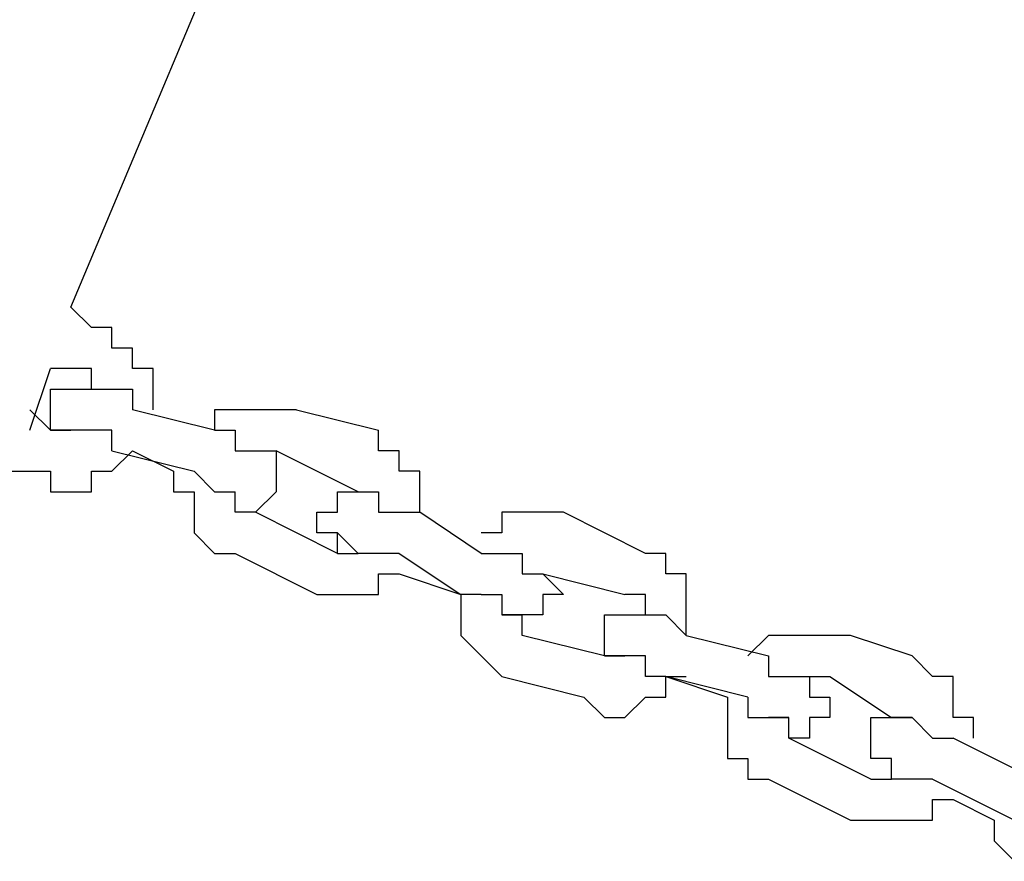
# Model space of a CAD drawing. Units: inches. Extents: x 237 to 350, y 181 to 325.
# Drawn here: x 269 to 271, y 314 to 315 of the extents above; entities that cross this region are included whole.
import ezdxf

# ---------------------------------------------------------------- set-up
doc = ezdxf.new("R2010")
doc.units = ezdxf.units.IN
doc.header["$MEASUREMENT"] = 0
doc.layers.add('Ebene 1', color=7, linetype='Continuous')

msp = doc.modelspace()

# ---------------------------------------------------------------- linework, layer by layer
at = {"layer": 'Ebene 1', "color": 179, "lineweight": 25, "true_color": 0x1a171b}
for points in [[(269.5084, 314.311), (270.2335, 316.036)], [(269.5084, 314.311), (269.5334, 314.2861)], [(269.5584, 314.2861), (269.5334, 314.2861)], [(269.5334, 314.2861), (269.5334, 314.2861)], [(269.5584, 314.2611), (269.5584, 314.2861)], [(269.5584, 314.2861), (269.5584, 314.2861)], [(269.5834, 314.2611), (269.5584, 314.2611)], [(269.5834, 314.2361), (269.5834, 314.2611)], [(269.5834, 314.2611), (269.5834, 314.2611)], [(269.4585, 314.161), (269.4835, 314.2361)], [(269.5084, 314.2361), (269.4835, 314.2361)], [(269.5334, 314.2361), (269.5084, 314.2361)], [(269.5334, 314.211), (269.5334, 314.2361)], [(269.5334, 314.2361), (269.5334, 314.2361)], [(269.5334, 314.2361), (269.5334, 314.2361)], [(269.5334, 314.2361), (269.5334, 314.2361)], [(269.6085, 314.2361), (269.5834, 314.2361)], [(269.6085, 314.211), (269.6085, 314.2361)], [(269.4835, 314.186), (269.4835, 314.211)], [(269.4835, 314.211), (269.4835, 314.211)], [(269.4835, 314.211), (269.4835, 314.211)], [(269.4835, 314.211), (269.4835, 314.211)], [(269.4835, 314.211), (269.4835, 314.211)], [(269.4835, 314.211), (269.5084, 314.211)], [(269.5084, 314.211), (269.5084, 314.211)], [(269.5084, 314.211), (269.5084, 314.211)], [(269.5084, 314.211), (269.5084, 314.211)], [(269.5084, 314.211), (269.5084, 314.211)], [(269.5084, 314.211), (269.5084, 314.211)], [(269.5084, 314.211), (269.5334, 314.211)], [(269.5334, 314.211), (269.5334, 314.211)], [(269.5334, 314.211), (269.5334, 314.211)], [(269.5334, 314.211), (269.5334, 314.211)], [(269.5334, 314.211), (269.5334, 314.211)], [(269.5334, 314.211), (269.5334, 314.211)], [(269.5334, 314.211), (269.5584, 314.211)], [(269.5334, 314.211), (269.5334, 314.211)], [(269.5334, 314.211), (269.5334, 314.211)], [(269.5584, 314.211), (269.5584, 314.211)], [(269.5584, 314.211), (269.5584, 314.211)], [(269.5584, 314.211), (269.5584, 314.211)], [(269.5584, 314.211), (269.5834, 314.211)], [(269.5834, 314.211), (269.5834, 314.186)], [(269.6085, 314.186), (269.6085, 314.211)], [(269.6085, 314.211), (269.6085, 314.211)], [(269.6085, 314.211), (269.6085, 314.211)], [(269.4835, 314.161), (269.4585, 314.186)], [(269.4835, 314.161), (269.4835, 314.186)], [(269.4835, 314.186), (269.4835, 314.186)], [(269.4835, 314.186), (269.4835, 314.186)], [(269.4835, 314.186), (269.4835, 314.186)], [(269.4835, 314.186), (269.4835, 314.186)], [(269.6835, 314.161), (269.5834, 314.186)], [(269.5834, 314.186), (269.5834, 314.186)], [(269.6085, 314.186), (269.6085, 314.186)], [(269.7084, 314.186), (269.6835, 314.186)], [(269.6835, 314.186), (269.6835, 314.161)], [(269.7334, 314.186), (269.7084, 314.186)], [(269.7084, 314.186), (269.7084, 314.186)], [(269.7084, 314.186), (269.7084, 314.186)], [(269.7584, 314.186), (269.7334, 314.186)], [(269.7334, 314.186), (269.7334, 314.186)], [(269.7835, 314.186), (269.7584, 314.186)], [(269.7584, 314.186), (269.7584, 314.186)], [(269.7835, 314.186), (269.8834, 314.161)], [(269.7835, 314.186), (269.7835, 314.186)], [(269.5084, 314.161), (269.4835, 314.161)], [(269.4835, 314.161), (269.4835, 314.161)], [(269.4835, 314.161), (269.4835, 314.161)], [(269.4835, 314.161), (269.4835, 314.161)], [(269.4835, 314.161), (269.5084, 314.161)], [(269.5084, 314.161), (269.5084, 314.161)], [(269.5084, 314.161), (269.5084, 314.161)], [(269.5084, 314.161), (269.5084, 314.161)], [(269.5084, 314.161), (269.5084, 314.161)], [(269.5084, 314.161), (269.5084, 314.161)], [(269.5334, 314.161), (269.5084, 314.161)], [(269.5084, 314.161), (269.5084, 314.161)], [(269.5084, 314.161), (269.5084, 314.161)], [(269.5084, 314.161), (269.5084, 314.161)], [(269.5084, 314.161), (269.5084, 314.161)], [(269.5084, 314.161), (269.5084, 314.161)], [(269.5084, 314.161), (269.5084, 314.161)], [(269.5084, 314.161), (269.5084, 314.161)], [(269.5084, 314.161), (269.5084, 314.161)], [(269.5084, 314.161), (269.5084, 314.161)], [(269.5084, 314.161), (269.5084, 314.161)], [(269.5084, 314.161), (269.5084, 314.161)], [(269.5334, 314.161), (269.5084, 314.161)], [(269.5584, 314.161), (269.5334, 314.161)], [(269.5334, 314.161), (269.5334, 314.161)], [(269.5334, 314.161), (269.5334, 314.161)], [(269.5334, 314.161), (269.5334, 314.161)], [(269.5584, 314.136), (269.5584, 314.161)], [(269.6835, 314.161), (269.6835, 314.161)], [(269.6835, 314.161), (269.6835, 314.161)], [(269.6835, 314.161), (269.6835, 314.161)], [(269.6835, 314.161), (269.7084, 314.161)], [(269.7084, 314.161), (269.7084, 314.136)], [(269.8834, 314.136), (269.8834, 314.161)], [(269.8834, 314.161), (269.8834, 314.161)], [(269.5584, 314.136), (269.5584, 314.136)], [(269.5584, 314.136), (269.6585, 314.1111)], [(269.5584, 314.136), (269.5584, 314.136)], [(269.5584, 314.136), (269.5584, 314.136)], [(269.5584, 314.1111), (269.5834, 314.136)], [(269.5834, 314.136), (269.6335, 314.1111)], [(269.5834, 314.136), (269.5834, 314.136)], [(269.5834, 314.136), (269.5834, 314.136)], [(269.7084, 314.136), (269.7084, 314.136)], [(269.7084, 314.136), (269.7334, 314.136)], [(269.7334, 314.136), (269.7334, 314.136)], [(269.7334, 314.136), (269.7334, 314.136)], [(269.7334, 314.136), (269.7584, 314.136)], [(269.7334, 314.136), (269.7334, 314.136)], [(269.7334, 314.136), (269.7334, 314.136)], [(269.7334, 314.136), (269.7334, 314.136)], [(269.7334, 314.136), (269.7334, 314.136)], [(269.7334, 314.136), (269.7334, 314.136)], [(269.7334, 314.136), (269.7334, 314.136)], [(269.7334, 314.136), (269.7584, 314.136)], [(269.8585, 314.0861), (269.7584, 314.136)], [(269.7584, 314.136), (269.7584, 314.136)], [(269.7584, 314.136), (269.7584, 314.136)], [(269.7584, 314.136), (269.7584, 314.136)], [(269.7584, 314.136), (269.7584, 314.136)], [(269.7584, 314.136), (269.7584, 314.136)], [(269.7584, 314.136), (269.7584, 314.136)], [(269.7584, 314.136), (269.7584, 314.136)], [(269.7584, 314.136), (269.7584, 314.136)], [(269.7584, 314.136), (269.7584, 314.1111)], [(269.9086, 314.136), (269.8834, 314.136)], [(269.8834, 314.136), (269.8834, 314.136)], [(269.9086, 314.1111), (269.9086, 314.136)], [(269.9086, 314.136), (269.9086, 314.136)], [(269.4335, 314.1111), (269.4585, 314.1111)], [(269.4585, 314.1111), (269.4585, 314.1111)], [(269.4585, 314.1111), (269.4585, 314.1111)], [(269.4585, 314.1111), (269.4835, 314.1111)], [(269.4835, 314.1111), (269.4835, 314.0861)], [(269.5334, 314.0861), (269.5334, 314.1111)], [(269.5334, 314.1111), (269.5334, 314.1111)], [(269.5334, 314.1111), (269.5584, 314.1111)], [(269.5584, 314.1111), (269.5584, 314.1111)], [(269.5584, 314.1111), (269.5584, 314.1111)], [(269.6335, 314.1111), (269.6335, 314.1111)], [(269.6335, 314.1111), (269.6335, 314.0861)], [(269.6335, 314.1111), (269.6335, 314.1111)], [(269.6585, 314.1111), (269.6585, 314.1111)], [(269.6585, 314.1111), (269.6585, 314.1111)], [(269.6585, 314.1111), (269.6835, 314.0861)], [(269.7584, 314.1111), (269.7584, 314.1111)], [(269.7584, 314.1111), (269.7584, 314.1111)], [(269.7584, 314.1111), (269.7584, 314.1111)], [(269.7584, 314.1111), (269.7584, 314.1111)], [(269.7584, 314.1111), (269.7584, 314.1111)], [(269.7584, 314.1111), (269.7584, 314.1111)], [(269.7584, 314.1111), (269.7584, 314.1111)], [(269.7584, 314.1111), (269.7584, 314.1111)], [(269.7584, 314.1111), (269.7584, 314.0861)], [(269.9336, 314.1111), (269.9086, 314.1111)], [(269.9336, 314.0861), (269.9336, 314.1111)], [(269.4835, 314.0861), (269.5084, 314.0861)], [(269.5084, 314.0861), (269.5084, 314.0861)], [(269.5084, 314.0861), (269.5334, 314.0861)], [(269.6335, 314.0861), (269.6585, 314.0861)], [(269.6585, 314.0861), (269.6585, 314.0611)], [(269.6835, 314.0861), (269.6835, 314.0861)], [(269.6835, 314.0861), (269.6835, 314.0861)], [(269.6835, 314.0861), (269.7084, 314.0861)], [(269.7084, 314.0611), (269.7084, 314.0861)], [(269.7084, 314.0861), (269.7084, 314.0861)], [(269.7084, 314.0861), (269.7084, 314.0861)], [(269.7084, 314.0861), (269.7084, 314.0861)], [(269.7084, 314.0611), (269.7084, 314.0861)], [(269.7084, 314.0861), (269.7084, 314.0861)], [(269.7084, 314.0861), (269.7084, 314.0861)], [(269.7084, 314.0861), (269.7084, 314.0861)], [(269.7084, 314.0861), (269.7084, 314.0861)], [(269.7084, 314.0861), (269.7084, 314.0861)], [(269.7084, 314.0861), (269.7084, 314.0861)], [(269.7084, 314.0861), (269.7084, 314.0861)], [(269.7084, 314.0861), (269.7084, 314.0861)], [(269.7084, 314.0861), (269.7084, 314.0861)], [(269.7084, 314.0861), (269.7084, 314.0861)], [(269.7584, 314.0861), (269.7334, 314.0611)], [(269.7584, 314.0861), (269.7584, 314.0861)], [(269.7584, 314.0861), (269.7584, 314.0861)], [(269.7584, 314.0861), (269.7584, 314.0861)], [(269.7584, 314.0861), (269.7584, 314.0861)], [(269.7584, 314.0861), (269.7584, 314.0861)], [(269.7584, 314.0861), (269.7584, 314.0861)], [(269.8335, 314.0611), (269.8335, 314.0861)], [(269.8335, 314.0861), (269.8335, 314.0861)], [(269.8335, 314.0861), (269.8335, 314.0861)], [(269.8335, 314.0861), (269.8335, 314.0861)], [(269.8335, 314.0861), (269.8335, 314.0861)], [(269.8335, 314.0861), (269.8585, 314.0861)], [(269.8585, 314.0861), (269.8585, 314.0861)], [(269.8585, 314.0861), (269.8585, 314.0861)], [(269.8585, 314.0861), (269.8585, 314.0861)], [(269.8585, 314.0861), (269.8585, 314.0861)], [(269.8585, 314.0861), (269.8585, 314.0861)], [(269.8585, 314.0861), (269.8585, 314.0861)], [(269.8585, 314.0861), (269.8585, 314.0861)], [(269.8585, 314.0861), (269.8585, 314.0861)], [(269.8585, 314.0861), (269.8585, 314.0861)], [(269.8585, 314.0861), (269.8585, 314.0861)], [(269.8585, 314.0861), (269.8585, 314.0861)], [(269.8585, 314.0861), (269.8585, 314.0861)], [(269.8585, 314.0861), (269.8585, 314.0861)], [(269.8585, 314.0861), (269.8834, 314.0861)], [(269.8834, 314.0861), (269.8834, 314.0861)], [(269.8834, 314.0861), (269.8834, 314.0611)], [(269.9336, 314.0611), (269.9336, 314.0861)], [(269.9336, 314.0861), (269.9336, 314.0861)], [(269.9336, 314.0861), (269.9336, 314.0861)], [(269.6585, 314.0611), (269.6585, 314.0611)], [(269.6585, 314.0611), (269.6585, 314.036)], [(269.7334, 314.0611), (269.7084, 314.0611)], [(269.7084, 314.0611), (269.7084, 314.0611)], [(269.7084, 314.0611), (269.7084, 314.0611)], [(269.7334, 314.0611), (269.7084, 314.0611)], [(269.7084, 314.0611), (269.7084, 314.0611)], [(269.7334, 314.0611), (269.7334, 314.0611)], [(269.7334, 314.0611), (269.7334, 314.0611)], [(269.7334, 314.0611), (269.7334, 314.0611)], [(269.8335, 314.011), (269.7334, 314.0611)], [(269.7334, 314.0611), (269.7334, 314.0611)], [(269.7334, 314.0611), (269.7334, 314.0611)], [(269.7334, 314.0611), (269.7334, 314.0611)], [(269.7334, 314.0611), (269.7334, 314.0611)], [(269.7334, 314.0611), (269.7334, 314.0611)], [(269.7334, 314.0611), (269.7334, 314.0611)], [(269.7334, 314.0611), (269.7334, 314.0611)], [(269.7334, 314.0611), (269.7334, 314.0611)], [(269.7334, 314.0611), (269.7334, 314.0611)], [(269.7334, 314.0611), (269.7334, 314.0611)], [(269.7334, 314.0611), (269.7334, 314.0611)], [(269.8083, 314.036), (269.8083, 314.0611)], [(269.8083, 314.0611), (269.8083, 314.0611)], [(269.8083, 314.0611), (269.8083, 314.0611)], [(269.8083, 314.0611), (269.8083, 314.0611)], [(269.8083, 314.0611), (269.8083, 314.0611)], [(269.8083, 314.0611), (269.8335, 314.0611)], [(269.8834, 314.0611), (269.8834, 314.0611)], [(269.8834, 314.0611), (269.9086, 314.0611)], [(269.9086, 314.0611), (269.9086, 314.0611)], [(269.9086, 314.0611), (269.9336, 314.0611)], [(269.9336, 314.0611), (269.9336, 314.0611)], [(269.9336, 314.0611), (269.9336, 314.0611)], [(270.0085, 314.011), (269.9336, 314.0611)], [(269.9336, 314.0611), (269.9336, 314.0611)], [(270.0585, 314.0611), (270.0335, 314.0611)], [(270.0335, 314.0611), (270.0335, 314.036)], [(270.0836, 314.0611), (270.0585, 314.0611)], [(270.0585, 314.0611), (270.0585, 314.0611)], [(270.1086, 314.0611), (270.0836, 314.0611)], [(270.0836, 314.0611), (270.0836, 314.0611)], [(270.0836, 314.0611), (270.0836, 314.0611)], [(270.2085, 314.011), (270.1086, 314.0611)], [(270.1086, 314.0611), (270.1086, 314.0611)], [(269.6585, 314.036), (269.6585, 314.036)], [(269.6585, 314.036), (269.6585, 314.036)], [(269.6585, 314.036), (269.6835, 314.011)], [(269.8335, 314.036), (269.8083, 314.036)], [(269.8083, 314.036), (269.8083, 314.036)], [(269.8335, 314.011), (269.8335, 314.036)], [(269.8335, 314.036), (269.8335, 314.036)], [(269.8335, 314.036), (269.8335, 314.036)], [(269.8335, 314.036), (269.8335, 314.036)], [(269.8335, 314.036), (269.8335, 314.036)], [(269.8335, 314.036), (269.8335, 314.036)], [(269.8585, 314.011), (269.8335, 314.036)], [(269.8335, 314.036), (269.8335, 314.036)], [(270.0335, 314.036), (270.0085, 314.036)], [(270.0085, 314.036), (270.0085, 314.036)], [(270.0085, 314.036), (270.0085, 314.036)], [(270.0085, 314.036), (270.0085, 314.036)], [(269.6835, 314.011), (269.6835, 314.011)], [(269.6835, 314.011), (269.7084, 314.011)], [(269.7084, 314.011), (269.7084, 314.011)], [(269.7084, 314.011), (269.7084, 314.011)], [(269.7084, 314.011), (269.8083, 313.961)], [(269.8335, 314.011), (269.8335, 314.011)], [(269.8335, 314.011), (269.8335, 314.011)], [(269.8335, 314.011), (269.8335, 314.011)], [(269.8335, 314.011), (269.8335, 314.011)], [(269.8335, 314.011), (269.8335, 314.011)], [(269.8335, 314.011), (269.8335, 314.011)], [(269.8335, 314.011), (269.8585, 314.011)], [(269.8335, 314.011), (269.8335, 314.011)], [(269.8335, 314.011), (269.8335, 314.011)], [(269.8335, 314.011), (269.8335, 314.011)], [(269.8585, 314.011), (269.8585, 314.011)], [(269.8585, 314.011), (269.8585, 314.011)], [(269.8834, 314.011), (269.8585, 314.011)], [(269.8585, 314.011), (269.8585, 314.011)], [(269.8585, 314.011), (269.8585, 314.011)], [(269.8585, 314.011), (269.8585, 314.011)], [(269.8585, 314.011), (269.8585, 314.011)], [(269.8585, 314.011), (269.8585, 314.011)], [(269.8585, 314.011), (269.8585, 314.011)], [(269.9086, 314.011), (269.8834, 314.011)], [(269.8834, 314.011), (269.8834, 314.011)], [(269.8834, 314.011), (269.8834, 314.011)], [(269.9086, 314.011), (269.9086, 314.011)], [(269.9086, 314.011), (269.9835, 313.961)], [(269.9086, 314.011), (269.9086, 314.011)], [(270.0085, 314.011), (270.0335, 314.011)], [(270.0335, 314.011), (270.0335, 314.011)], [(270.0335, 314.011), (270.0335, 314.011)], [(270.0335, 314.011), (270.0585, 314.011)], [(270.0585, 314.011), (270.0585, 314.011)], [(270.0585, 314.011), (270.0585, 314.011)], [(270.0585, 314.011), (270.0585, 313.986)], [(270.2335, 314.011), (270.2085, 314.011)], [(270.2085, 314.011), (270.2085, 314.011)], [(270.2085, 314.011), (270.2085, 314.011)], [(270.2335, 313.986), (270.2335, 314.011)], [(269.8834, 313.961), (269.8834, 313.986)], [(269.8834, 313.986), (269.9086, 313.986)], [(269.9086, 313.986), (269.9086, 313.986)], [(269.9086, 313.986), (269.9086, 313.986)], [(269.9086, 313.986), (269.9086, 313.986)], [(269.9086, 313.986), (269.9835, 313.961)], [(270.0585, 313.986), (270.0585, 313.986)], [(270.0585, 313.986), (270.0836, 313.986)], [(270.0585, 313.986), (270.0585, 313.986)], [(270.0585, 313.986), (270.0836, 313.986)], [(270.0836, 313.986), (270.1835, 313.961)], [(270.0836, 313.986), (270.0836, 313.986)], [(270.0836, 313.986), (270.0836, 313.986)], [(270.0836, 313.986), (270.0836, 313.986)], [(270.0836, 313.986), (270.0836, 313.986)], [(270.0836, 313.986), (270.0836, 313.986)], [(270.0836, 313.986), (270.0836, 313.986)], [(270.0836, 313.986), (270.0836, 313.986)], [(270.0836, 313.986), (270.0836, 313.986)], [(270.0836, 313.986), (270.0836, 313.986)], [(270.0836, 313.986), (270.0836, 313.986)], [(270.0836, 313.986), (270.0836, 313.986)], [(270.0836, 313.986), (270.0836, 313.986)], [(270.0836, 313.986), (270.0836, 313.986)], [(270.0836, 313.986), (270.0836, 313.986)], [(270.0836, 313.986), (270.0836, 313.986)], [(270.0836, 313.986), (270.0836, 313.986)], [(270.0836, 313.986), (270.0836, 313.986)], [(270.0836, 313.986), (270.0836, 313.986)], [(270.0836, 313.986), (270.0836, 313.986)], [(270.0836, 313.986), (270.1086, 313.961)], [(270.2584, 313.986), (270.2335, 313.986)], [(270.2335, 313.986), (270.2335, 313.986)], [(270.2584, 313.961), (270.2584, 313.986)], [(269.8083, 313.961), (269.8083, 313.961)], [(269.8083, 313.961), (269.8083, 313.961)], [(269.8083, 313.961), (269.8083, 313.961)], [(269.8083, 313.961), (269.8083, 313.961)], [(269.8083, 313.961), (269.8335, 313.961)], [(269.8335, 313.961), (269.8335, 313.961)], [(269.8335, 313.961), (269.8585, 313.961)], [(269.8585, 313.961), (269.8585, 313.961)], [(269.8585, 313.961), (269.8834, 313.961)], [(269.8834, 313.961), (269.8834, 313.961)], [(269.9835, 313.961), (269.9835, 313.961)], [(269.9835, 313.961), (269.9835, 313.961)], [(269.9835, 313.961), (269.9835, 313.936)], [(269.9835, 313.961), (269.9835, 313.961)], [(269.9835, 313.961), (269.9835, 313.961)], [(270.0085, 313.961), (269.9835, 313.961)], [(270.0085, 313.961), (270.0085, 313.961)], [(270.0085, 313.961), (270.0085, 313.961)], [(270.0085, 313.961), (270.0335, 313.961)], [(270.0335, 313.961), (270.0335, 313.936)], [(270.1086, 313.961), (270.0836, 313.961)], [(270.0836, 313.961), (270.0836, 313.936)], [(270.1086, 313.961), (270.1086, 313.961)], [(270.1086, 313.961), (270.1086, 313.961)], [(270.1086, 313.961), (270.1086, 313.961)], [(270.2085, 313.961), (270.1835, 313.961)], [(270.1835, 313.961), (270.1835, 313.961)], [(270.1835, 313.961), (270.1835, 313.961)], [(270.1835, 313.961), (270.1835, 313.961)], [(270.2085, 313.936), (270.2085, 313.961)], [(270.2584, 313.936), (270.2584, 313.961)], [(270.2584, 313.961), (270.2584, 313.961)], [(269.9835, 313.936), (269.9835, 313.936)], [(269.9835, 313.936), (269.9835, 313.9111)], [(270.0585, 313.936), (270.0335, 313.936)], [(270.0335, 313.936), (270.0335, 313.936)], [(270.0335, 313.936), (270.0335, 313.936)], [(270.0335, 313.936), (270.0335, 313.936)], [(270.0335, 313.936), (270.0335, 313.936)], [(270.0585, 313.936), (270.0335, 313.936)], [(270.0335, 313.936), (270.0335, 313.936)], [(270.0335, 313.936), (270.0335, 313.936)], [(270.0335, 313.936), (270.0335, 313.936)], [(270.0335, 313.936), (270.0335, 313.936)], [(270.0335, 313.936), (270.0335, 313.936)], [(270.0335, 313.936), (270.0585, 313.936)], [(270.0585, 313.936), (270.0335, 313.936)], [(270.0335, 313.936), (270.0335, 313.936)], [(270.0585, 313.9111), (270.0585, 313.936)], [(270.0585, 313.936), (270.0585, 313.936)], [(270.0585, 313.936), (270.0585, 313.936)], [(270.0836, 313.936), (270.0585, 313.936)], [(270.0585, 313.936), (270.0585, 313.936)], [(270.0585, 313.936), (270.0585, 313.936)], [(270.0585, 313.936), (270.0585, 313.936)], [(270.0585, 313.936), (270.0585, 313.936)], [(270.0585, 313.936), (270.0585, 313.936)], [(270.0585, 313.936), (270.0585, 313.936)], [(270.0585, 313.936), (270.0585, 313.936)], [(270.0585, 313.936), (270.0585, 313.936)], [(270.0585, 313.936), (270.0585, 313.936)], [(270.0585, 313.936), (270.0585, 313.936)], [(270.0585, 313.936), (270.0585, 313.936)], [(270.0585, 313.936), (270.0585, 313.936)], [(270.0585, 313.936), (270.0585, 313.936)], [(270.0585, 313.936), (270.0585, 313.936)], [(270.0836, 313.936), (270.0836, 313.936)], [(270.0836, 313.936), (270.0836, 313.936)], [(270.0836, 313.936), (270.0836, 313.936)], [(270.0836, 313.936), (270.0836, 313.936)], [(270.0836, 313.936), (270.0836, 313.936)], [(270.0836, 313.936), (270.0836, 313.936)], [(270.1585, 313.9111), (270.1585, 313.936)], [(270.1585, 313.936), (270.1585, 313.936)], [(270.1585, 313.936), (270.1585, 313.936)], [(270.1585, 313.936), (270.1585, 313.936)], [(270.1585, 313.936), (270.1585, 313.936)], [(270.1585, 313.936), (270.1585, 313.936)], [(270.1585, 313.936), (270.1585, 313.936)], [(270.1585, 313.936), (270.1835, 313.936)], [(270.1835, 313.936), (270.1835, 313.936)], [(270.1835, 313.936), (270.1835, 313.936)], [(270.1835, 313.936), (270.1835, 313.936)], [(270.1835, 313.936), (270.1835, 313.936)], [(270.1835, 313.936), (270.1835, 313.936)], [(270.1835, 313.936), (270.1835, 313.936)], [(270.1835, 313.936), (270.2085, 313.936)], [(270.2085, 313.936), (270.2085, 313.936)], [(270.2085, 313.936), (270.2085, 313.936)], [(270.2085, 313.936), (270.2085, 313.936)], [(270.2085, 313.936), (270.2085, 313.936)], [(270.2085, 313.936), (270.2085, 313.936)], [(270.2085, 313.936), (270.2085, 313.936)], [(270.2085, 313.936), (270.2335, 313.936)], [(270.2335, 313.936), (270.2335, 313.936)], [(270.2335, 313.936), (270.2335, 313.936)], [(270.2335, 313.936), (270.2584, 313.9111)], [(270.2584, 313.9111), (270.2584, 313.936)], [(270.2584, 313.936), (270.2584, 313.936)], [(270.2584, 313.936), (270.2584, 313.936)], [(269.9835, 313.9111), (269.9835, 313.9111)], [(269.9835, 313.9111), (269.9835, 313.9111)], [(269.9835, 313.9111), (270.0085, 313.8861)], [(270.0585, 313.9111), (270.0585, 313.9111)], [(270.0585, 313.9111), (270.0585, 313.9111)], [(270.1585, 313.8861), (270.0585, 313.9111)], [(270.1585, 313.8861), (270.1585, 313.9111)], [(270.1585, 313.9111), (270.1585, 313.9111)], [(270.1585, 313.9111), (270.1585, 313.9111)], [(270.1585, 313.9111), (270.1585, 313.9111)], [(270.2584, 313.9111), (270.2584, 313.9111)], [(270.2584, 313.9111), (270.3585, 313.8861)], [(270.2584, 313.9111), (270.2584, 313.9111)], [(270.3585, 313.9111), (270.3334, 313.8861)], [(270.3835, 313.9111), (270.3585, 313.9111)], [(270.3585, 313.9111), (270.3585, 313.9111)], [(270.3585, 313.9111), (270.3585, 313.9111)], [(270.4085, 313.9111), (270.3835, 313.9111)], [(270.3835, 313.9111), (270.3835, 313.9111)], [(270.4334, 313.9111), (270.4085, 313.9111)], [(270.4085, 313.9111), (270.4085, 313.9111)], [(270.4584, 313.9111), (270.4334, 313.9111)], [(270.4334, 313.9111), (270.4334, 313.9111)], [(270.5335, 313.8861), (270.4584, 313.9111)], [(270.0085, 313.8861), (270.0085, 313.8861)], [(270.0085, 313.8861), (270.0085, 313.8861)], [(270.0085, 313.8861), (270.0335, 313.8609)], [(270.1585, 313.8861), (270.1585, 313.8861)], [(270.1585, 313.8861), (270.1585, 313.8861)], [(270.1585, 313.8861), (270.1585, 313.8861)], [(270.1585, 313.8861), (270.1585, 313.8861)], [(270.1585, 313.8861), (270.1835, 313.8861)], [(270.1835, 313.8861), (270.1585, 313.8861)], [(270.1585, 313.8861), (270.1585, 313.8861)], [(270.1585, 313.8861), (270.1585, 313.8861)], [(270.1585, 313.8861), (270.1585, 313.8861)], [(270.1585, 313.8861), (270.1585, 313.8861)], [(270.1585, 313.8861), (270.1585, 313.8861)], [(270.1585, 313.8861), (270.1585, 313.8861)], [(270.1835, 313.8861), (270.1835, 313.8861)], [(270.1835, 313.8861), (270.1835, 313.8861)], [(270.1835, 313.8861), (270.1835, 313.8861)], [(270.1835, 313.8861), (270.1835, 313.8861)], [(270.1835, 313.8861), (270.1835, 313.8861)], [(270.2085, 313.8861), (270.1835, 313.8861)], [(270.1835, 313.8861), (270.1835, 313.8861)], [(270.1835, 313.8861), (270.1835, 313.8861)], [(270.1835, 313.8861), (270.1835, 313.8861)], [(270.1835, 313.8861), (270.1835, 313.8861)], [(270.1835, 313.8861), (270.1835, 313.8861)], [(270.1835, 313.8861), (270.1835, 313.8861)], [(270.1835, 313.8861), (270.1835, 313.8861)], [(270.1835, 313.8861), (270.1835, 313.8861)], [(270.2085, 313.8609), (270.2085, 313.8861)], [(270.2085, 313.8861), (270.2085, 313.8861)], [(270.2085, 313.8861), (270.2085, 313.8861)], [(270.3334, 313.8861), (270.3334, 313.8861)], [(270.3334, 313.8861), (270.3334, 313.8861)], [(270.3585, 313.8861), (270.3585, 313.8861)], [(270.3585, 313.8861), (270.3585, 313.8609)], [(270.5585, 313.8609), (270.5335, 313.8861)], [(270.5335, 313.8861), (270.5335, 313.8861)], [(270.0335, 313.8609), (270.0335, 313.8609)], [(270.0335, 313.8609), (270.0335, 313.8609)], [(270.0335, 313.8609), (270.1336, 313.836)], [(270.2335, 313.8609), (270.2085, 313.8609)], [(270.2335, 313.836), (270.2335, 313.8609)], [(270.2335, 313.8609), (270.2584, 313.8609)], [(270.2335, 313.8609), (270.2335, 313.8609)], [(270.3334, 313.836), (270.2335, 313.8609)], [(270.2335, 313.8609), (270.3084, 313.836)], [(270.2335, 313.8609), (270.2335, 313.8609)], [(270.2584, 313.8609), (270.2584, 313.8609)], [(270.3585, 313.8609), (270.3835, 313.8609)], [(270.3835, 313.8609), (270.3835, 313.8609)], [(270.3835, 313.8609), (270.3835, 313.8609)], [(270.3835, 313.8609), (270.3835, 313.8609)], [(270.3835, 313.8609), (270.4085, 313.8609)], [(270.4085, 313.8609), (270.4085, 313.8609)], [(270.4085, 313.8609), (270.4085, 313.8609)], [(270.4085, 313.8609), (270.4085, 313.8609)], [(270.4085, 313.8609), (270.4085, 313.8609)], [(270.4085, 313.8609), (270.4085, 313.8609)], [(270.4085, 313.8609), (270.4334, 313.8609)], [(270.4085, 313.8609), (270.4085, 313.8609)], [(270.4085, 313.8609), (270.4085, 313.8609)], [(270.4085, 313.8609), (270.4085, 313.8609)], [(270.4085, 313.8609), (270.4085, 313.8609)], [(270.4085, 313.8609), (270.4085, 313.8609)], [(270.4085, 313.8609), (270.4085, 313.8609)], [(270.4085, 313.8609), (270.4085, 313.8609)], [(270.4085, 313.8609), (270.4085, 313.8609)], [(270.4085, 313.8609), (270.4085, 313.8609)], [(270.4085, 313.8609), (270.4085, 313.836)], [(270.4334, 313.8609), (270.5084, 313.811)], [(270.4334, 313.8609), (270.4334, 313.8609)], [(270.5835, 313.8609), (270.5585, 313.8609)], [(270.5585, 313.8609), (270.5585, 313.8609)], [(270.5585, 313.8609), (270.5585, 313.8609)], [(270.5835, 313.836), (270.5835, 313.8609)], [(270.1336, 313.836), (270.1336, 313.836)], [(270.1336, 313.836), (270.1336, 313.836)], [(270.1336, 313.836), (270.1336, 313.836)], [(270.1336, 313.836), (270.1585, 313.811)], [(270.1835, 313.811), (270.2085, 313.836)], [(270.2085, 313.836), (270.2085, 313.836)], [(270.2085, 313.836), (270.2085, 313.836)], [(270.2085, 313.836), (270.2335, 313.836)], [(270.2335, 313.836), (270.2335, 313.836)], [(270.3084, 313.836), (270.3084, 313.836)], [(270.3084, 313.836), (270.3084, 313.811)], [(270.3084, 313.836), (270.3084, 313.836)], [(270.3334, 313.836), (270.3334, 313.836)], [(270.3334, 313.836), (270.3334, 313.836)], [(270.3334, 313.836), (270.3334, 313.811)], [(270.4085, 313.836), (270.4334, 313.836)], [(270.4334, 313.836), (270.4334, 313.836)], [(270.4334, 313.836), (270.4334, 313.836)], [(270.4334, 313.836), (270.4334, 313.836)], [(270.4334, 313.836), (270.4334, 313.836)], [(270.4334, 313.836), (270.4334, 313.836)], [(270.4334, 313.836), (270.4334, 313.836)], [(270.4334, 313.836), (270.4334, 313.836)], [(270.4334, 313.836), (270.4334, 313.811)], [(270.5835, 313.811), (270.5835, 313.836)], [(270.5835, 313.836), (270.5835, 313.836)], [(270.1585, 313.811), (270.1585, 313.811)], [(270.1585, 313.811), (270.1835, 313.811)], [(270.1835, 313.811), (270.1835, 313.811)], [(270.3084, 313.811), (270.3084, 313.811)], [(270.3084, 313.811), (270.3084, 313.786)], [(270.3334, 313.811), (270.3585, 313.811)], [(270.3835, 313.811), (270.3585, 313.811)], [(270.3585, 313.811), (270.3585, 313.811)], [(270.3585, 313.811), (270.3585, 313.811)], [(270.3585, 313.811), (270.3585, 313.811)], [(270.3585, 313.811), (270.3585, 313.811)], [(270.3585, 313.811), (270.3585, 313.811)], [(270.3585, 313.811), (270.3835, 313.811)], [(270.3835, 313.786), (270.3835, 313.811)], [(270.3835, 313.786), (270.3835, 313.811)], [(270.3835, 313.811), (270.3835, 313.811)], [(270.3835, 313.811), (270.3835, 313.811)], [(270.3835, 313.811), (270.3835, 313.811)], [(270.3835, 313.811), (270.3835, 313.811)], [(270.3835, 313.811), (270.3835, 313.811)], [(270.3835, 313.811), (270.3835, 313.811)], [(270.3835, 313.811), (270.3835, 313.811)], [(270.3835, 313.811), (270.3835, 313.811)], [(270.3835, 313.811), (270.3835, 313.811)], [(270.3835, 313.811), (270.3835, 313.811)], [(270.4334, 313.811), (270.4085, 313.811)], [(270.4085, 313.811), (270.4085, 313.786)], [(270.4334, 313.811), (270.4334, 313.811)], [(270.4334, 313.811), (270.4334, 313.811)], [(270.4334, 313.811), (270.4334, 313.811)], [(270.4334, 313.811), (270.4334, 313.811)], [(270.4834, 313.786), (270.4834, 313.811)], [(270.4834, 313.811), (270.4834, 313.811)], [(270.4834, 313.811), (270.5084, 313.811)], [(270.5084, 313.811), (270.5084, 313.811)], [(270.5084, 313.811), (270.5084, 313.811)], [(270.5084, 313.811), (270.5084, 313.811)], [(270.5084, 313.811), (270.5084, 313.811)], [(270.5084, 313.811), (270.5084, 313.811)], [(270.5084, 313.811), (270.5084, 313.811)], [(270.5084, 313.811), (270.5335, 313.811)], [(270.5335, 313.811), (270.5084, 313.811)], [(270.5084, 313.811), (270.5084, 313.811)], [(270.5084, 313.811), (270.5084, 313.811)], [(270.5335, 313.811), (270.5335, 313.811)], [(270.5335, 313.811), (270.5335, 313.811)], [(270.5335, 313.811), (270.5335, 313.811)], [(270.5335, 313.811), (270.5335, 313.811)], [(270.5335, 313.811), (270.5585, 313.786)], [(270.5335, 313.811), (270.5335, 313.811)], [(270.5335, 313.811), (270.5335, 313.811)], [(270.5335, 313.811), (270.5335, 313.811)], [(270.5335, 313.811), (270.5335, 313.811)], [(270.6085, 313.811), (270.5835, 313.811)], [(270.6085, 313.786), (270.6085, 313.811)], [(270.6085, 313.811), (270.6085, 313.811)], [(270.3084, 313.786), (270.3084, 313.786)], [(270.3084, 313.786), (270.3084, 313.761)], [(270.3835, 313.786), (270.3835, 313.786)], [(270.3835, 313.786), (270.3835, 313.786)], [(270.3835, 313.786), (270.3835, 313.786)], [(270.3835, 313.786), (270.3835, 313.786)], [(270.3835, 313.786), (270.3835, 313.786)], [(270.3835, 313.786), (270.3835, 313.786)], [(270.4834, 313.7361), (270.3835, 313.786)], [(270.4085, 313.786), (270.3835, 313.786)], [(270.3835, 313.786), (270.3835, 313.786)], [(270.3835, 313.786), (270.3835, 313.786)], [(270.3835, 313.786), (270.3835, 313.786)], [(270.3835, 313.786), (270.3835, 313.786)], [(270.3835, 313.786), (270.3835, 313.786)], [(270.3835, 313.786), (270.3835, 313.786)], [(270.4085, 313.786), (270.4085, 313.786)], [(270.4085, 313.786), (270.4085, 313.786)], [(270.4085, 313.786), (270.4085, 313.786)], [(270.4085, 313.786), (270.4085, 313.786)], [(270.4085, 313.786), (270.4085, 313.786)], [(270.4085, 313.786), (270.4085, 313.786)], [(270.4834, 313.761), (270.4834, 313.786)], [(270.4834, 313.786), (270.4834, 313.786)], [(270.4834, 313.786), (270.4834, 313.786)], [(270.4834, 313.786), (270.4834, 313.786)], [(270.4834, 313.786), (270.4834, 313.786)], [(270.4834, 313.786), (270.4834, 313.786)], [(270.5585, 313.786), (270.5585, 313.786)], [(270.5585, 313.786), (270.5585, 313.786)], [(270.5585, 313.786), (270.5835, 313.786)], [(270.6836, 313.7361), (270.5835, 313.786)], [(270.5835, 313.786), (270.5835, 313.786)], [(270.5835, 313.786), (270.5835, 313.786)], [(270.6085, 313.786), (270.6085, 313.786)], [(270.6085, 313.786), (270.6085, 313.786)], [(270.3084, 313.761), (270.3334, 313.761)], [(270.3334, 313.761), (270.3334, 313.761)], [(270.3334, 313.761), (270.3334, 313.7361)], [(270.5084, 313.761), (270.4834, 313.761)], [(270.4834, 313.761), (270.4834, 313.761)], [(270.4834, 313.761), (270.4834, 313.761)], [(270.4834, 313.761), (270.4834, 313.761)], [(270.4834, 313.761), (270.4834, 313.761)], [(270.4834, 313.761), (270.4834, 313.761)], [(270.4834, 313.761), (270.4834, 313.761)], [(270.5084, 313.7361), (270.5084, 313.761)], [(270.5084, 313.7361), (270.5084, 313.761)], [(270.5084, 313.761), (270.5084, 313.761)], [(270.5084, 313.761), (270.5084, 313.761)], [(270.3334, 313.7361), (270.3585, 313.7361)], [(270.3585, 313.7361), (270.3585, 313.7361)], [(270.3585, 313.7361), (270.3585, 313.7361)], [(270.3585, 313.7361), (270.3585, 313.7361)], [(270.3585, 313.7361), (270.4584, 313.6859)], [(270.4834, 313.7361), (270.4834, 313.7361)], [(270.4834, 313.7361), (270.4834, 313.7361)], [(270.4834, 313.7361), (270.4834, 313.7361)], [(270.4834, 313.7361), (270.5084, 313.7361)], [(270.5084, 313.7361), (270.5084, 313.7361)], [(270.5084, 313.7361), (270.5084, 313.7361)], [(270.5335, 313.7361), (270.5084, 313.7361)], [(270.5084, 313.7361), (270.5084, 313.7361)], [(270.5084, 313.7361), (270.5084, 313.7361)], [(270.5084, 313.7361), (270.5084, 313.7361)], [(270.5084, 313.7361), (270.5084, 313.7361)], [(270.5084, 313.7361), (270.5084, 313.7361)], [(270.5084, 313.7361), (270.5084, 313.7361)], [(270.5084, 313.7361), (270.5084, 313.7361)], [(270.5084, 313.7361), (270.5084, 313.7361)], [(270.5084, 313.7361), (270.5084, 313.7361)], [(270.5585, 313.7361), (270.5335, 313.7361)], [(270.5335, 313.7361), (270.5335, 313.7361)], [(270.5335, 313.7361), (270.5335, 313.7361)], [(270.5335, 313.7361), (270.5335, 313.7361)], [(270.5585, 313.7361), (270.5585, 313.7361)], [(270.5585, 313.7361), (270.6584, 313.6859)], [(270.5585, 313.7361), (270.5585, 313.7361)], [(270.5585, 313.7361), (270.5585, 313.7361)], [(270.5585, 313.6859), (270.5585, 313.7111)], [(270.5585, 313.7111), (270.5585, 313.7111)], [(270.5585, 313.7111), (270.5835, 313.7111)], [(270.5835, 313.7111), (270.6334, 313.6859)], [(270.5835, 313.7111), (270.5835, 313.7111)], [(270.5835, 313.7111), (270.5835, 313.7111)], [(270.4584, 313.6859), (270.4584, 313.6859)], [(270.4584, 313.6859), (270.4584, 313.6859)], [(270.4584, 313.6859), (270.4834, 313.6859)], [(270.4834, 313.6859), (270.4834, 313.6859)], [(270.4834, 313.6859), (270.4834, 313.6859)], [(270.4834, 313.6859), (270.5084, 313.6859)], [(270.5084, 313.6859), (270.5084, 313.6859)], [(270.5084, 313.6859), (270.5335, 313.6859)], [(270.5335, 313.6859), (270.5335, 313.6859)], [(270.5335, 313.6859), (270.5585, 313.6859)], [(270.6334, 313.6859), (270.6334, 313.6859)], [(270.6334, 313.6859), (270.6334, 313.6859)], [(270.6334, 313.6859), (270.6334, 313.6611)], [(270.6334, 313.6859), (270.6334, 313.6859)], [(270.6334, 313.6611), (270.6334, 313.6611)], [(270.6334, 313.6611), (270.6584, 313.636)]]:
    msp.add_lwpolyline(points, dxfattribs=at)

doc.saveas('drawing.dxf')
